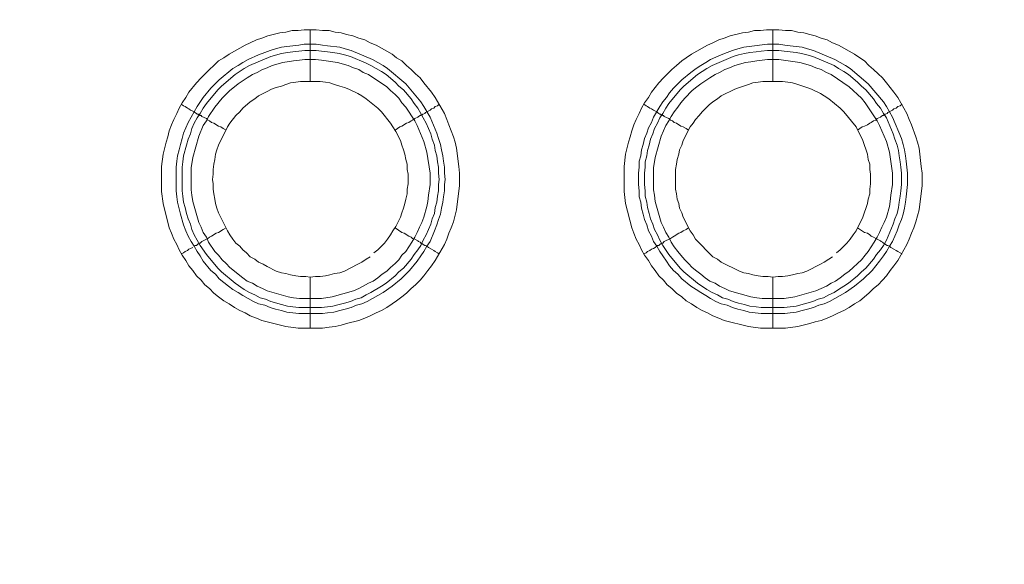
# Model space of a CAD drawing. Units: millimetres. Extents: x 902 to 5737, y 8180 to 13590.
# Drawn here: x 5216 to 5312, y 11685 to 11738 of the extents above; entities that cross this region are included whole.
import ezdxf

# ---------------------------------------------------------------- set-up
doc = ezdxf.new("R2010")
doc.units = ezdxf.units.MM
doc.header["$LTSCALE"] = 0.5
doc.layers.get('0').update_dxf_attribs({"lineweight": 0})

msp = doc.modelspace()

# ---------------------------------------------------------------- linework, layer by layer
at = {"color": 7}
for p, q in [((5244.456, 11732.163), (5244.456, 11737.175)), ((5289.416, 11732.163), (5289.416, 11737.175)), ((5244.456, 11713.147), (5244.456, 11708.209)), ((5289.416, 11713.147), (5289.416, 11708.209)), ((5243.35, 11710.199), (5245.561, 11710.199)), ((5288.31, 11710.199), (5290.521, 11710.199))]:
    msp.add_line(p, q, dxfattribs=at)
at = {"ltscale": 0.2, "extrusion": (-9.00927e-32, -2.22045e-16, -1)}
msp.add_lwpolyline([(-4974.659, 12680.659, 1), (-4974.659, 11354.659)], format="xyb", dxfattribs=at)
at = {"ltscale": 0.2}
msp.add_lwpolyline([(5689.659, 12017.659, -1), (4259.659, 12017.659)], format="xyb", dxfattribs=at)
at = {"color": 7, "flags": 128}
for points in [[(5245.635, 11708.209), (5243.277, 11708.209), (5242.097, 11708.356), (5239.739, 11708.946), (5239.223, 11709.167), (5238.633, 11709.388), (5238.117, 11709.683), (5237.601, 11709.904), (5237.085, 11710.199), (5236.569, 11710.567), (5236.054, 11710.862), (5235.538, 11711.231), (5235.095, 11711.599), (5234.653, 11712.041), (5234.211, 11712.41), (5233.842, 11712.852), (5233.4, 11713.294), (5233.032, 11713.81), (5232.663, 11714.253), (5232.368, 11714.768), (5232, 11715.284), (5231.705, 11715.8), (5231.484, 11716.316), (5231.189, 11716.832), (5230.968, 11717.422), (5230.747, 11717.938), (5230.157, 11720.296), (5230.01, 11721.476), (5230.01, 11723.908), (5230.157, 11725.087), (5230.452, 11726.266), (5230.599, 11726.782), (5230.747, 11727.372), (5230.968, 11727.962), (5231.189, 11728.478), (5231.484, 11729.067), (5231.705, 11729.583), (5232, 11730.099), (5232.368, 11730.615), (5232.663, 11731.131), (5233.4, 11732.015), (5233.842, 11732.531), (5234.653, 11733.342), (5235.095, 11733.711), (5235.538, 11734.153), (5236.054, 11734.448), (5236.569, 11734.816), (5238.117, 11735.701), (5238.633, 11735.922), (5239.223, 11736.217), (5239.739, 11736.364), (5240.328, 11736.585), (5241.508, 11736.88), (5242.097, 11736.954), (5242.687, 11737.101), (5243.277, 11737.101), (5243.866, 11737.175), (5245.046, 11737.175)], [(5245.046, 11737.175), (5245.635, 11737.101), (5246.299, 11737.101), (5246.888, 11736.954), (5247.478, 11736.88), (5247.994, 11736.733), (5248.583, 11736.585), (5249.173, 11736.364), (5249.763, 11736.217), (5250.279, 11735.922), (5250.868, 11735.701), (5252.416, 11734.816), (5252.858, 11734.448), (5253.374, 11734.153), (5253.816, 11733.711), (5254.259, 11733.342), (5254.701, 11732.9), (5255.143, 11732.531), (5255.512, 11732.015), (5256.249, 11731.131), (5256.617, 11730.615), (5257.502, 11729.067), (5257.723, 11728.478), (5257.944, 11727.962), (5258.386, 11726.782), (5258.534, 11726.266), (5258.681, 11725.677), (5258.902, 11723.908), (5258.976, 11723.245), (5258.976, 11722.065), (5258.681, 11719.707), (5258.386, 11718.527), (5258.165, 11717.938), (5257.944, 11717.422), (5257.723, 11716.832), (5257.502, 11716.316), (5256.617, 11714.768), (5256.249, 11714.253), (5255.88, 11713.81), (5255.512, 11713.294), (5255.143, 11712.852), (5254.701, 11712.41), (5254.259, 11712.041), (5253.816, 11711.599), (5253.374, 11711.231), (5252.858, 11710.862), (5252.416, 11710.567), (5251.9, 11710.199), (5251.384, 11709.904), (5250.868, 11709.683), (5250.279, 11709.388), (5249.763, 11709.167), (5249.173, 11708.946), (5247.994, 11708.651), (5247.478, 11708.504), (5246.888, 11708.356), (5246.299, 11708.282), (5245.635, 11708.209)], [(5290.669, 11708.209), (5288.237, 11708.209), (5287.057, 11708.356), (5284.699, 11708.946), (5284.183, 11709.167), (5283.593, 11709.388), (5283.077, 11709.683), (5282.561, 11709.904), (5282.045, 11710.199), (5281.529, 11710.567), (5281.014, 11710.862), (5280.571, 11711.231), (5280.055, 11711.599), (5279.613, 11712.041), (5279.171, 11712.41), (5278.802, 11712.852), (5278.36, 11713.294), (5277.992, 11713.81), (5277.623, 11714.253), (5277.328, 11714.768), (5276.96, 11715.284), (5276.665, 11715.8), (5276.444, 11716.316), (5276.149, 11716.832), (5275.928, 11717.422), (5275.707, 11717.938), (5275.117, 11720.296), (5274.97, 11721.476), (5274.97, 11723.908), (5275.117, 11725.087), (5275.412, 11726.266), (5275.559, 11726.782), (5275.707, 11727.372), (5275.928, 11727.962), (5276.149, 11728.478), (5276.444, 11729.067), (5276.665, 11729.583), (5276.96, 11730.099), (5277.328, 11730.615), (5277.623, 11731.131), (5278.36, 11732.015), (5278.802, 11732.531), (5279.613, 11733.342), (5280.055, 11733.711), (5280.571, 11734.153), (5281.014, 11734.448), (5281.529, 11734.816), (5283.077, 11735.701), (5283.593, 11735.922), (5284.183, 11736.217), (5284.699, 11736.364), (5285.288, 11736.585), (5286.468, 11736.88), (5287.057, 11736.954), (5287.647, 11737.101), (5288.237, 11737.101), (5288.826, 11737.175), (5290.006, 11737.175)], [(5290.006, 11737.175), (5290.669, 11737.101), (5291.259, 11737.101), (5291.848, 11736.954), (5292.438, 11736.88), (5293.027, 11736.733), (5293.543, 11736.585), (5294.133, 11736.364), (5294.723, 11736.217), (5295.239, 11735.922), (5295.828, 11735.701), (5297.376, 11734.816), (5297.892, 11734.448), (5298.334, 11734.153), (5298.776, 11733.711), (5299.219, 11733.342), (5299.661, 11732.9), (5300.103, 11732.531), (5300.472, 11732.015), (5301.209, 11731.131), (5301.577, 11730.615), (5302.462, 11729.067), (5302.683, 11728.478), (5302.904, 11727.962), (5303.346, 11726.782), (5303.494, 11726.266), (5303.641, 11725.677), (5303.862, 11723.908), (5303.936, 11723.245), (5303.936, 11722.065), (5303.641, 11719.707), (5303.346, 11718.527), (5303.125, 11717.938), (5302.904, 11717.422), (5302.683, 11716.832), (5302.462, 11716.316), (5301.577, 11714.768), (5301.209, 11714.253), (5300.84, 11713.81), (5300.472, 11713.294), (5300.103, 11712.852), (5299.661, 11712.41), (5299.219, 11712.041), (5298.776, 11711.599), (5297.892, 11710.862), (5297.376, 11710.567), (5296.86, 11710.199), (5296.344, 11709.904), (5295.828, 11709.683), (5295.239, 11709.388), (5294.723, 11709.167), (5294.133, 11708.946), (5293.543, 11708.798), (5293.027, 11708.651), (5291.848, 11708.356), (5290.669, 11708.209)], [(5245.046, 11735.774), (5245.635, 11735.701), (5246.151, 11735.627), (5247.33, 11735.48), (5247.846, 11735.332), (5248.436, 11735.185), (5250.5, 11734.3), (5251.532, 11733.711), (5251.974, 11733.416), (5253.743, 11731.942), (5255.217, 11730.173), (5255.512, 11729.731), (5256.101, 11728.699), (5256.765, 11727.151), (5256.912, 11726.635), (5257.133, 11726.045), (5257.207, 11725.529), (5257.354, 11724.94), (5257.428, 11724.424), (5257.502, 11723.834), (5257.502, 11723.245), (5257.575, 11722.655), (5257.502, 11722.139), (5257.502, 11721.549), (5257.428, 11720.96), (5257.354, 11720.444), (5257.207, 11719.854), (5257.133, 11719.264), (5256.912, 11718.749), (5256.765, 11718.233), (5256.544, 11717.643), (5256.101, 11716.611), (5255.806, 11716.169), (5255.512, 11715.653), (5255.217, 11715.211), (5254.848, 11714.695), (5254.111, 11713.81), (5253.3, 11713), (5252.416, 11712.263), (5251.532, 11711.673), (5249.984, 11710.788), (5249.468, 11710.567), (5248.952, 11710.42), (5248.436, 11710.199), (5247.846, 11710.051), (5247.33, 11709.904), (5246.741, 11709.757), (5246.151, 11709.683), (5245.635, 11709.609), (5243.35, 11709.609), (5242.171, 11709.757), (5241.655, 11709.904), (5241.065, 11710.051), (5240.55, 11710.199), (5240.034, 11710.42), (5239.444, 11710.567), (5238.928, 11710.788), (5237.896, 11711.378), (5237.454, 11711.673), (5236.938, 11711.968), (5236.496, 11712.263), (5235.611, 11713), (5235.243, 11713.442), (5234.801, 11713.81), (5234.064, 11714.695), (5233.769, 11715.211), (5233.474, 11715.653), (5233.179, 11716.169), (5232.884, 11716.611), (5232.589, 11717.127), (5232.368, 11717.643), (5232.147, 11718.233), (5231.852, 11719.264), (5231.558, 11720.444), (5231.484, 11720.96), (5231.41, 11721.549), (5231.41, 11723.834), (5231.484, 11724.424), (5231.558, 11724.94), (5231.705, 11725.529), (5231.852, 11726.045), (5232, 11726.635), (5232.147, 11727.151), (5232.589, 11728.183), (5233.474, 11729.731), (5234.064, 11730.615), (5234.801, 11731.5), (5235.611, 11732.31), (5236.938, 11733.416), (5237.454, 11733.711), (5237.896, 11734.005), (5238.412, 11734.3), (5239.444, 11734.743), (5240.034, 11734.964), (5240.55, 11735.185), (5241.065, 11735.332), (5241.655, 11735.48), (5242.171, 11735.553), (5243.35, 11735.701), (5243.866, 11735.774), (5245.046, 11735.774)], [(5290.006, 11735.774), (5290.595, 11735.701), (5291.111, 11735.627), (5292.29, 11735.48), (5292.806, 11735.332), (5293.396, 11735.185), (5295.46, 11734.3), (5296.492, 11733.711), (5296.934, 11733.416), (5298.703, 11731.942), (5300.177, 11730.173), (5300.472, 11729.731), (5301.061, 11728.699), (5301.946, 11726.635), (5302.093, 11726.045), (5302.241, 11725.529), (5302.314, 11724.94), (5302.388, 11724.424), (5302.535, 11723.245), (5302.535, 11722.139), (5302.388, 11720.96), (5302.314, 11720.444), (5302.241, 11719.854), (5302.093, 11719.264), (5301.946, 11718.749), (5301.725, 11718.233), (5301.503, 11717.643), (5301.061, 11716.611), (5300.766, 11716.169), (5300.472, 11715.653), (5300.177, 11715.211), (5299.808, 11714.695), (5299.071, 11713.81), (5298.26, 11713), (5297.376, 11712.263), (5296.492, 11711.673), (5294.944, 11710.788), (5294.428, 11710.567), (5293.912, 11710.42), (5293.396, 11710.199), (5292.806, 11710.051), (5292.29, 11709.904), (5291.701, 11709.757), (5291.111, 11709.683), (5290.595, 11709.609), (5288.31, 11709.609), (5287.131, 11709.757), (5286.615, 11709.904), (5286.025, 11710.051), (5285.51, 11710.199), (5284.994, 11710.42), (5284.404, 11710.567), (5283.888, 11710.788), (5283.372, 11711.083), (5282.93, 11711.378), (5282.414, 11711.673), (5281.972, 11711.968), (5281.456, 11712.263), (5280.571, 11713), (5280.203, 11713.442), (5279.761, 11713.81), (5279.392, 11714.253), (5279.097, 11714.695), (5278.729, 11715.211), (5278.434, 11715.653), (5278.139, 11716.169), (5277.844, 11716.611), (5277.623, 11717.127), (5277.328, 11717.643), (5277.181, 11718.233), (5276.96, 11718.749), (5276.812, 11719.264), (5276.665, 11719.854), (5276.591, 11720.444), (5276.444, 11720.96), (5276.444, 11721.549), (5276.37, 11722.139), (5276.37, 11723.245), (5276.444, 11723.834), (5276.444, 11724.424), (5276.591, 11724.94), (5276.665, 11725.529), (5276.812, 11726.045), (5276.96, 11726.635), (5277.181, 11727.151), (5277.328, 11727.667), (5277.623, 11728.183), (5277.844, 11728.699), (5278.434, 11729.731), (5278.729, 11730.173), (5279.097, 11730.615), (5279.392, 11731.057), (5279.761, 11731.5), (5280.571, 11732.31), (5281.456, 11733.047), (5281.972, 11733.416), (5282.414, 11733.711), (5282.93, 11734.005), (5283.372, 11734.3), (5284.404, 11734.743), (5284.994, 11734.964), (5285.51, 11735.185), (5286.025, 11735.332), (5286.615, 11735.48), (5287.131, 11735.553), (5288.9, 11735.774), (5290.006, 11735.774)], [(5245.046, 11735.185), (5243.94, 11735.185), (5242.761, 11735.037), (5242.245, 11734.964), (5241.655, 11734.89), (5240.623, 11734.595), (5238.56, 11733.711), (5238.044, 11733.416), (5237.159, 11732.826), (5235.832, 11731.721), (5235.464, 11731.352), (5234.358, 11730.025), (5234.064, 11729.583), (5233.769, 11729.067), (5233.474, 11728.625), (5233.179, 11728.109), (5232.958, 11727.593), (5232.811, 11727.077), (5232.589, 11726.561), (5232.442, 11725.972), (5232.147, 11724.94), (5232.073, 11724.35), (5232, 11723.834), (5232, 11721.549), (5232.073, 11721.033), (5232.147, 11720.444), (5232.295, 11719.928), (5232.442, 11719.338), (5232.589, 11718.822), (5232.811, 11718.306), (5232.958, 11717.79), (5233.179, 11717.274), (5233.769, 11716.243), (5234.358, 11715.358), (5235.464, 11714.031), (5235.832, 11713.663), (5237.159, 11712.557), (5238.044, 11711.968), (5238.56, 11711.673), (5239.075, 11711.452), (5239.591, 11711.157), (5240.107, 11711.01), (5240.623, 11710.788), (5241.655, 11710.494), (5242.245, 11710.346), (5242.761, 11710.272), (5243.35, 11710.199)], [(5245.046, 11735.185), (5245.561, 11735.111), (5246.151, 11735.037), (5246.667, 11734.964), (5247.257, 11734.89), (5247.773, 11734.743), (5248.362, 11734.595), (5249.91, 11733.932), (5250.352, 11733.711), (5251.384, 11733.121), (5251.826, 11732.826), (5252.711, 11732.089), (5253.079, 11731.721), (5253.522, 11731.352), (5254.259, 11730.468), (5254.553, 11730.025), (5254.922, 11729.583), (5255.217, 11729.067), (5255.438, 11728.625), (5255.733, 11728.109), (5256.175, 11727.077), (5256.322, 11726.561), (5256.544, 11725.972), (5256.617, 11725.456), (5256.765, 11724.94), (5256.838, 11724.35), (5256.912, 11723.834), (5256.912, 11723.245), (5256.986, 11722.655), (5256.912, 11722.139), (5256.912, 11721.549), (5256.838, 11721.033), (5256.765, 11720.444), (5256.617, 11719.928), (5256.544, 11719.338), (5256.322, 11718.822), (5256.175, 11718.306), (5255.733, 11717.274), (5255.438, 11716.759), (5255.217, 11716.243), (5254.922, 11715.8), (5254.553, 11715.358), (5254.259, 11714.916), (5253.522, 11714.031), (5253.079, 11713.663), (5252.711, 11713.294), (5251.826, 11712.557), (5251.384, 11712.263), (5250.352, 11711.673), (5249.91, 11711.452), (5249.394, 11711.157), (5248.878, 11711.01), (5248.362, 11710.788), (5247.773, 11710.641), (5247.257, 11710.494), (5246.667, 11710.346), (5246.151, 11710.272), (5245.561, 11710.199)], [(5290.006, 11735.185), (5288.9, 11735.185), (5288.31, 11735.111), (5287.794, 11735.037), (5287.205, 11734.964), (5286.689, 11734.89), (5286.099, 11734.743), (5285.583, 11734.595), (5283.52, 11733.711), (5283.004, 11733.416), (5282.119, 11732.826), (5280.792, 11731.721), (5280.424, 11731.352), (5279.318, 11730.025), (5279.024, 11729.583), (5278.729, 11729.067), (5278.434, 11728.625), (5278.213, 11728.109), (5277.918, 11727.593), (5277.771, 11727.077), (5277.549, 11726.561), (5277.402, 11725.972), (5277.255, 11725.456), (5277.181, 11724.94), (5277.033, 11724.35), (5277.033, 11723.834), (5276.96, 11723.245), (5276.96, 11722.139), (5277.033, 11721.549), (5277.033, 11721.033), (5277.181, 11720.444), (5277.255, 11719.928), (5277.402, 11719.338), (5277.549, 11718.822), (5277.771, 11718.306), (5277.918, 11717.79), (5278.213, 11717.274), (5278.434, 11716.759), (5278.729, 11716.243), (5279.318, 11715.358), (5280.424, 11714.031), (5280.792, 11713.663), (5282.119, 11712.557), (5283.004, 11711.968), (5283.52, 11711.673), (5284.035, 11711.452), (5284.551, 11711.157), (5285.067, 11711.01), (5285.583, 11710.788), (5286.099, 11710.641), (5286.689, 11710.494), (5287.205, 11710.346), (5287.794, 11710.272), (5288.31, 11710.199)], [(5290.006, 11735.185), (5290.521, 11735.111), (5291.701, 11734.964), (5292.217, 11734.89), (5292.733, 11734.743), (5293.322, 11734.595), (5295.386, 11733.711), (5295.828, 11733.416), (5296.344, 11733.121), (5296.786, 11732.826), (5297.671, 11732.089), (5298.039, 11731.721), (5298.482, 11731.352), (5299.219, 11730.468), (5299.513, 11730.025), (5299.882, 11729.583), (5300.177, 11729.067), (5300.472, 11728.625), (5301.135, 11727.077), (5301.282, 11726.561), (5301.503, 11725.972), (5301.651, 11725.456), (5301.725, 11724.94), (5301.798, 11724.35), (5301.872, 11723.834), (5301.946, 11723.245), (5301.946, 11722.139), (5301.872, 11721.549), (5301.798, 11721.033), (5301.725, 11720.444), (5301.651, 11719.928), (5301.503, 11719.338), (5301.282, 11718.822), (5301.135, 11718.306), (5300.472, 11716.759), (5300.177, 11716.243), (5299.882, 11715.8), (5299.513, 11715.358), (5299.219, 11714.916), (5298.482, 11714.031), (5298.039, 11713.663), (5297.671, 11713.294), (5296.786, 11712.557), (5296.344, 11712.263), (5295.828, 11711.968), (5295.386, 11711.673), (5294.87, 11711.452), (5294.354, 11711.157), (5293.838, 11711.01), (5293.322, 11710.788), (5292.733, 11710.641), (5291.701, 11710.346), (5290.521, 11710.199)], [(5244.972, 11734.3), (5243.94, 11734.3), (5243.424, 11734.227), (5242.834, 11734.153), (5241.803, 11734.005), (5240.771, 11733.711), (5240.255, 11733.49), (5239.812, 11733.342), (5239.297, 11733.047), (5238.854, 11732.826), (5238.338, 11732.531), (5237.454, 11731.942), (5237.085, 11731.647), (5236.643, 11731.278), (5235.906, 11730.541), (5235.169, 11729.657), (5234.579, 11728.772), (5234.358, 11728.33), (5234.064, 11727.888), (5233.621, 11726.856), (5233.032, 11724.792), (5232.884, 11723.76), (5232.884, 11721.623), (5232.958, 11721.107), (5233.032, 11720.517), (5233.621, 11718.454), (5233.842, 11718.012), (5234.064, 11717.496), (5234.358, 11717.053), (5234.579, 11716.537), (5235.169, 11715.653), (5235.538, 11715.284), (5235.906, 11714.842), (5236.275, 11714.474), (5236.643, 11714.105), (5237.085, 11713.737), (5237.454, 11713.442), (5237.896, 11713.073), (5238.338, 11712.778), (5238.854, 11712.557), (5239.297, 11712.263), (5239.812, 11712.041), (5240.255, 11711.82), (5242.318, 11711.231), (5242.834, 11711.157), (5243.424, 11711.083), (5245.561, 11711.083), (5246.593, 11711.231), (5248.657, 11711.82), (5249.173, 11712.041), (5249.615, 11712.263), (5250.131, 11712.557), (5250.573, 11712.778), (5251.016, 11713.073), (5251.458, 11713.442), (5251.9, 11713.737), (5252.269, 11714.105), (5252.711, 11714.474), (5253.079, 11714.842), (5253.374, 11715.284), (5253.743, 11715.653), (5254.332, 11716.537), (5254.627, 11717.053), (5254.848, 11717.496), (5255.069, 11718.012), (5255.291, 11718.454), (5255.512, 11718.97), (5255.806, 11720.002), (5255.88, 11720.517), (5255.954, 11721.107), (5256.101, 11722.139), (5256.101, 11723.245), (5255.806, 11725.308), (5255.512, 11726.34), (5254.848, 11727.888), (5254.627, 11728.33), (5253.743, 11729.657), (5253.374, 11730.099), (5253.079, 11730.541), (5252.711, 11730.91), (5252.269, 11731.278), (5251.9, 11731.647), (5250.131, 11732.826), (5249.615, 11733.047), (5249.173, 11733.342), (5248.657, 11733.49), (5248.141, 11733.711), (5247.109, 11734.005), (5245.561, 11734.227), (5244.972, 11734.3)], [(5290.006, 11734.3), (5288.9, 11734.3), (5287.868, 11734.153), (5287.278, 11734.079), (5286.763, 11734.005), (5285.731, 11733.711), (5285.215, 11733.49), (5284.772, 11733.342), (5284.257, 11733.047), (5283.814, 11732.826), (5283.298, 11732.531), (5282.414, 11731.942), (5282.045, 11731.647), (5281.603, 11731.278), (5280.866, 11730.541), (5280.498, 11730.099), (5280.203, 11729.657), (5279.834, 11729.215), (5279.539, 11728.772), (5279.318, 11728.33), (5279.024, 11727.888), (5278.581, 11726.856), (5277.992, 11724.792), (5277.844, 11723.76), (5277.844, 11721.623), (5277.918, 11721.107), (5277.992, 11720.517), (5278.581, 11718.454), (5278.802, 11718.012), (5279.024, 11717.496), (5279.318, 11717.053), (5279.539, 11716.537), (5279.834, 11716.095), (5280.203, 11715.653), (5280.498, 11715.284), (5280.866, 11714.842), (5281.235, 11714.474), (5281.603, 11714.105), (5282.045, 11713.737), (5282.414, 11713.442), (5282.856, 11713.073), (5283.298, 11712.778), (5283.814, 11712.557), (5284.257, 11712.263), (5284.772, 11712.041), (5285.215, 11711.82), (5287.278, 11711.231), (5287.868, 11711.157), (5288.384, 11711.083), (5290.521, 11711.083), (5291.553, 11711.231), (5293.617, 11711.82), (5294.649, 11712.263), (5295.091, 11712.557), (5295.533, 11712.778), (5295.976, 11713.073), (5296.418, 11713.442), (5296.86, 11713.737), (5297.229, 11714.105), (5297.671, 11714.474), (5298.039, 11714.842), (5298.408, 11715.284), (5298.703, 11715.653), (5299.292, 11716.537), (5299.587, 11717.053), (5299.808, 11717.496), (5300.029, 11718.012), (5300.251, 11718.454), (5300.472, 11718.97), (5300.766, 11720.002), (5300.84, 11720.517), (5300.914, 11721.107), (5301.061, 11722.139), (5301.061, 11723.245), (5300.766, 11725.308), (5300.472, 11726.34), (5299.808, 11727.888), (5299.587, 11728.33), (5298.408, 11730.099), (5298.039, 11730.541), (5297.671, 11730.91), (5297.229, 11731.278), (5296.86, 11731.647), (5295.091, 11732.826), (5294.649, 11733.047), (5294.133, 11733.342), (5293.617, 11733.49), (5293.101, 11733.711), (5292.069, 11734.005), (5290.006, 11734.3)], [(5245.414, 11732.163), (5243.498, 11732.163), (5243.056, 11732.089), (5242.54, 11732.015), (5242.097, 11731.868), (5241.655, 11731.721), (5241.139, 11731.573), (5240.697, 11731.426), (5240.255, 11731.205), (5239.886, 11730.984), (5239.444, 11730.762), (5239.075, 11730.468), (5238.633, 11730.173), (5237.896, 11729.583), (5237.601, 11729.215), (5237.233, 11728.846), (5236.643, 11728.109), (5236.422, 11727.741), (5235.538, 11725.972), (5235.39, 11725.529), (5235.243, 11725.087), (5235.169, 11724.571), (5235.095, 11724.129), (5235.022, 11723.613), (5235.022, 11723.171), (5234.948, 11722.655), (5235.022, 11722.213), (5235.022, 11721.697), (5235.095, 11721.255), (5235.169, 11720.739), (5235.243, 11720.296), (5235.39, 11719.854), (5235.538, 11719.412), (5236.422, 11717.643), (5236.643, 11717.274), (5236.938, 11716.832), (5237.233, 11716.464), (5237.601, 11716.169), (5237.896, 11715.8), (5238.265, 11715.506), (5238.633, 11715.137), (5239.075, 11714.916), (5239.444, 11714.621), (5239.886, 11714.4), (5240.255, 11714.179), (5241.139, 11713.737), (5241.655, 11713.589), (5242.097, 11713.516), (5242.54, 11713.368), (5243.056, 11713.294), (5243.498, 11713.221), (5244.014, 11713.221), (5244.456, 11713.147)], [(5250.647, 11715.506), (5251.016, 11715.8), (5251.679, 11716.464), (5251.974, 11716.832), (5252.269, 11717.274), (5252.49, 11717.643), (5252.785, 11718.085), (5253.227, 11718.97), (5253.374, 11719.412), (5253.522, 11719.854), (5253.669, 11720.296), (5253.743, 11720.739), (5253.89, 11721.255), (5253.89, 11721.697), (5253.964, 11722.213), (5253.964, 11723.171), (5253.89, 11723.613), (5253.89, 11724.129), (5253.743, 11724.571), (5253.669, 11725.087), (5253.522, 11725.529), (5253.374, 11725.972), (5253.227, 11726.414), (5252.785, 11727.298), (5252.49, 11727.741), (5252.269, 11728.109), (5251.384, 11729.215), (5251.016, 11729.583), (5249.91, 11730.468), (5249.468, 11730.762), (5249.099, 11730.984), (5248.215, 11731.426), (5247.773, 11731.573), (5247.33, 11731.721), (5246.814, 11731.868), (5246.372, 11732.015), (5245.93, 11732.089), (5245.414, 11732.163)], [(5290.374, 11732.163), (5288.458, 11732.163), (5288.016, 11732.089), (5287.5, 11732.015), (5287.057, 11731.868), (5286.173, 11731.573), (5285.731, 11731.426), (5284.404, 11730.762), (5284.035, 11730.468), (5283.593, 11730.173), (5283.225, 11729.878), (5282.561, 11729.215), (5282.267, 11728.846), (5281.898, 11728.478), (5281.677, 11728.109), (5281.382, 11727.741), (5280.719, 11726.414), (5280.571, 11725.972), (5280.35, 11725.529), (5280.276, 11725.087), (5280.129, 11724.571), (5280.055, 11724.129), (5279.982, 11723.613), (5279.982, 11721.697), (5280.055, 11721.255), (5280.129, 11720.739), (5280.276, 11720.296), (5280.35, 11719.854), (5280.571, 11719.412), (5280.719, 11718.97), (5281.382, 11717.643), (5281.677, 11717.274), (5281.898, 11716.832), (5283.593, 11715.137), (5284.035, 11714.916), (5284.404, 11714.621), (5286.173, 11713.737), (5286.615, 11713.589), (5287.057, 11713.516), (5287.5, 11713.368), (5288.016, 11713.294), (5288.458, 11713.221), (5288.974, 11713.221), (5289.416, 11713.147)], [(5295.607, 11715.506), (5295.976, 11715.8), (5296.639, 11716.464), (5296.934, 11716.832), (5297.229, 11717.274), (5297.523, 11717.643), (5298.187, 11718.97), (5298.629, 11720.296), (5298.703, 11720.739), (5298.85, 11721.255), (5298.85, 11721.697), (5298.924, 11722.213), (5298.924, 11723.171), (5298.85, 11723.613), (5298.85, 11724.129), (5298.703, 11724.571), (5298.629, 11725.087), (5298.187, 11726.414), (5297.523, 11727.741), (5296.344, 11729.215), (5295.976, 11729.583), (5294.87, 11730.468), (5294.428, 11730.762), (5294.059, 11730.984), (5293.175, 11731.426), (5292.733, 11731.573), (5291.848, 11731.868), (5291.332, 11732.015), (5290.89, 11732.089), (5290.374, 11732.163)], [(5231.926, 11729.952), (5232.147, 11729.804), (5232.295, 11729.731), (5232.516, 11729.583), (5232.663, 11729.509), (5232.811, 11729.362), (5233.032, 11729.288), (5233.179, 11729.215), (5233.253, 11729.141), (5233.4, 11729.067), (5233.474, 11728.994), (5233.548, 11728.994), (5233.621, 11728.92), (5233.695, 11728.92), (5233.769, 11728.846), (5233.842, 11728.846), (5233.916, 11728.772), (5234.358, 11728.551), (5234.506, 11728.404), (5234.653, 11728.33), (5234.874, 11728.183), (5235.095, 11728.109), (5235.538, 11727.814), (5235.759, 11727.741), (5235.98, 11727.593), (5236.275, 11727.446)], [(5256.986, 11729.952), (5256.838, 11729.804), (5256.617, 11729.731), (5256.47, 11729.583), (5256.249, 11729.509), (5256.101, 11729.362), (5255.659, 11729.141), (5255.585, 11729.067), (5255.438, 11728.994), (5255.364, 11728.994), (5255.364, 11728.92), (5255.217, 11728.92), (5255.217, 11728.846), (5255.143, 11728.846), (5254.996, 11728.772), (5254.922, 11728.699), (5254.627, 11728.551), (5254.406, 11728.404), (5254.259, 11728.33), (5254.038, 11728.183), (5253.816, 11728.109), (5253.374, 11727.814), (5253.153, 11727.741), (5252.711, 11727.446)], [(5276.886, 11729.952), (5277.107, 11729.804), (5277.255, 11729.731), (5277.476, 11729.583), (5277.623, 11729.509), (5277.844, 11729.362), (5278.139, 11729.215), (5278.213, 11729.141), (5278.36, 11729.067), (5278.434, 11728.994), (5278.508, 11728.994), (5278.581, 11728.92), (5278.655, 11728.92), (5278.729, 11728.846), (5278.802, 11728.846), (5278.876, 11728.772), (5279.318, 11728.551), (5279.466, 11728.404), (5279.687, 11728.33), (5279.834, 11728.183), (5280.055, 11728.109), (5280.498, 11727.814), (5280.719, 11727.741), (5281.014, 11727.593), (5281.235, 11727.446)], [(5302.019, 11729.952), (5301.798, 11729.804), (5301.577, 11729.731), (5301.43, 11729.583), (5301.209, 11729.509), (5301.061, 11729.362), (5300.619, 11729.141), (5300.545, 11729.067), (5300.398, 11728.994), (5300.324, 11728.994), (5300.324, 11728.92), (5300.177, 11728.92), (5300.177, 11728.846), (5300.103, 11728.846), (5299.956, 11728.772), (5299.882, 11728.699), (5299.587, 11728.551), (5299.44, 11728.404), (5299.219, 11728.33), (5298.998, 11728.183), (5298.85, 11728.109), (5298.629, 11727.962), (5298.334, 11727.814), (5298.113, 11727.741), (5297.671, 11727.446)], [(5233.253, 11716.243), (5233.4, 11716.243), (5233.548, 11716.39), (5233.621, 11716.39), (5233.621, 11716.464), (5233.769, 11716.464), (5233.916, 11716.611), (5234.506, 11716.906), (5234.653, 11717.053), (5234.874, 11717.127), (5235.316, 11717.422), (5235.538, 11717.496), (5235.98, 11717.79), (5236.275, 11717.938)], [(5256.986, 11715.432), (5256.838, 11715.506), (5256.617, 11715.653), (5256.47, 11715.727), (5256.249, 11715.874), (5255.954, 11716.021), (5255.806, 11716.169), (5255.659, 11716.243), (5255.585, 11716.243), (5255.438, 11716.316), (5255.364, 11716.39), (5255.291, 11716.39), (5255.291, 11716.464), (5255.217, 11716.464), (5255.143, 11716.537), (5254.996, 11716.611), (5254.922, 11716.685), (5254.627, 11716.832), (5254.406, 11716.906), (5254.259, 11717.053), (5254.038, 11717.127), (5253.595, 11717.422), (5253.374, 11717.496), (5252.711, 11717.938)], [(5276.886, 11715.432), (5277.107, 11715.506), (5277.255, 11715.653), (5277.476, 11715.727), (5277.623, 11715.874), (5277.844, 11715.948), (5277.992, 11716.021), (5278.213, 11716.243), (5278.36, 11716.243), (5278.508, 11716.39), (5278.581, 11716.39), (5278.655, 11716.464), (5278.729, 11716.464), (5278.876, 11716.611), (5279.466, 11716.906), (5279.687, 11717.053), (5279.834, 11717.127), (5280.276, 11717.422), (5280.498, 11717.496), (5280.719, 11717.643), (5281.014, 11717.79), (5281.235, 11717.938)], [(5302.019, 11715.432), (5301.798, 11715.506), (5301.577, 11715.653), (5301.43, 11715.727), (5301.209, 11715.874), (5300.914, 11716.021), (5300.766, 11716.169), (5300.619, 11716.243), (5300.545, 11716.243), (5300.398, 11716.316), (5300.324, 11716.39), (5300.251, 11716.39), (5300.251, 11716.464), (5300.177, 11716.464), (5300.103, 11716.537), (5299.956, 11716.611), (5299.882, 11716.685), (5299.44, 11716.906), (5299.219, 11717.053), (5298.998, 11717.127), (5298.85, 11717.274), (5298.629, 11717.422), (5298.334, 11717.496), (5297.671, 11717.938)], [(5231.926, 11715.432), (5232.147, 11715.506), (5232.295, 11715.653), (5232.516, 11715.727), (5232.663, 11715.874), (5232.811, 11715.948), (5233.032, 11716.021)], [(5244.456, 11713.147), (5244.972, 11713.221), (5245.414, 11713.221), (5245.93, 11713.294), (5246.372, 11713.368), (5246.814, 11713.516), (5247.33, 11713.589), (5247.773, 11713.737), (5249.099, 11714.4), (5249.468, 11714.621), (5249.91, 11714.916), (5250.279, 11715.137)], [(5289.416, 11713.147), (5289.932, 11713.221), (5290.374, 11713.221), (5290.89, 11713.294), (5291.332, 11713.368), (5291.848, 11713.516), (5292.29, 11713.589), (5292.733, 11713.737), (5294.059, 11714.4), (5294.428, 11714.621), (5294.87, 11714.916), (5295.239, 11715.137)]]:
    msp.add_lwpolyline(points, dxfattribs=at)

doc.saveas('drawing.dxf')
